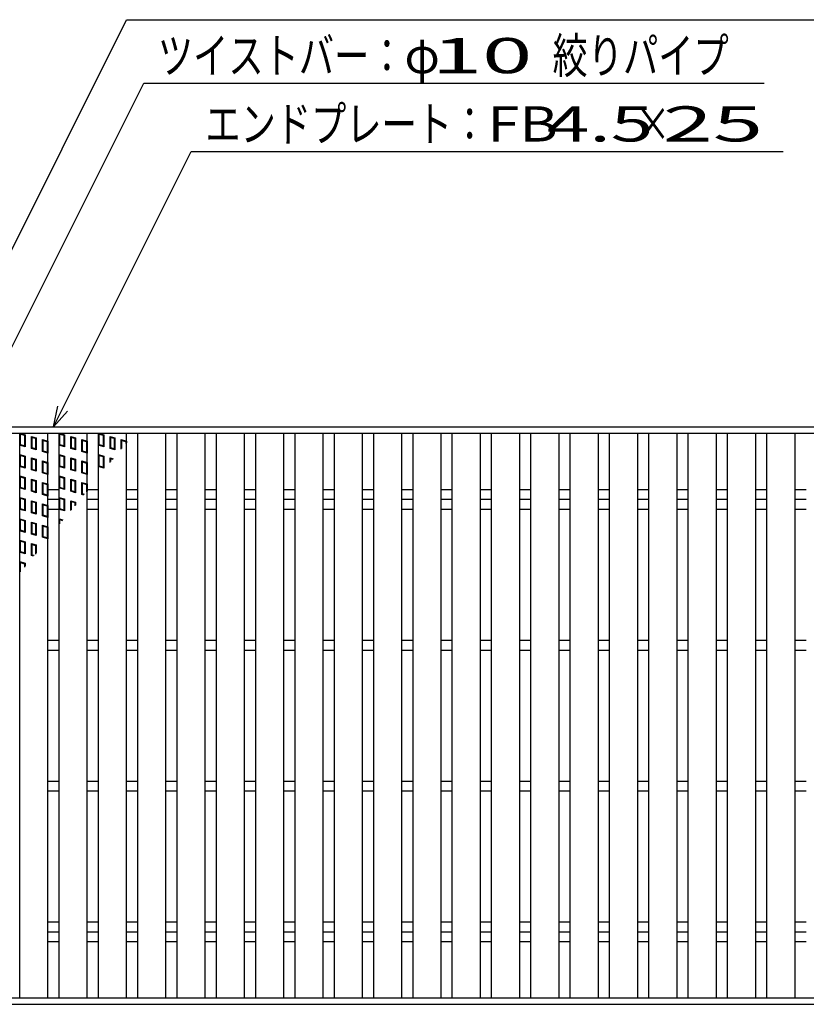
# Model space of a CAD drawing. Units: millimetres. Extents: x -182 to 173, y -128 to 105.
# Drawn here: x -128 to -72, y -5 to 65 of the extents above; entities that cross this region are included whole.
import ezdxf
from ezdxf.enums import TextEntityAlignment as Align

# ---------------------------------------------------------------- set-up
doc = ezdxf.new("R2010")
doc.units = ezdxf.units.MM
doc.header["$LTSCALE"] = 0.25
for name, color, linetype in [('16', 7, 'Continuous'), ('17', 7, 'Continuous'), ('22', 7, 'Continuous')]:
    doc.layers.add(name, color=color, linetype=linetype)
doc.styles.add('dcStyle0', font='txt.shx', dxfattribs={"width": 0.833333, "bigfont": 'bigfont'})

msp = doc.modelspace()

# ---------------------------------------------------------------- linework, layer by layer
at = {"layer": '16', "color": 3, "linetype": 'Continuous', "lineweight": 25}
for p, q in [((-141.9, 36.35), (-42.3, 36.35)), ((-141.9, 35.9), (-42.3, 35.9)), ((-127.95, -4.2), (-127.95, 35.9)), ((-127.95, 35.9), (-125.95, 35.9)), ((-125.95, -4.2), (-125.95, 35.9)), ((-125.16, -4.2), (-125.16, 35.9)), ((-125.16, 35.9), (-123.16, 35.9)), ((-123.16, -4.2), (-123.16, 35.9)), ((-122.37, -4.2), (-122.37, 35.9)), ((-122.37, 35.9), (-120.37, 35.9)), ((-120.37, -4.2), (-120.37, 35.9)), ((-119.58, -4.2), (-119.58, 35.9)), ((-119.58, 35.9), (-117.58, 35.9)), ((-117.58, -4.2), (-117.58, 35.9)), ((-116.79, -4.2), (-116.79, 35.9)), ((-116.79, 35.9), (-114.79, 35.9)), ((-114.79, -4.2), (-114.79, 35.9)), ((-114, -4.2), (-114, 35.9)), ((-114, 35.9), (-112, 35.9)), ((-112, -4.2), (-112, 35.9)), ((-111.21, -4.2), (-111.21, 35.9)), ((-111.21, 35.9), (-109.21, 35.9)), ((-109.21, -4.2), (-109.21, 35.9)), ((-108.42, -4.2), (-108.42, 35.9)), ((-108.42, 35.9), (-106.42, 35.9)), ((-106.42, -4.2), (-106.42, 35.9)), ((-105.63, -4.2), (-105.63, 35.9)), ((-105.63, 35.9), (-103.63, 35.9)), ((-103.63, -4.2), (-103.63, 35.9)), ((-102.84, -4.2), (-102.84, 35.9)), ((-102.84, 35.9), (-100.84, 35.9)), ((-100.84, -4.2), (-100.84, 35.9)), ((-100.05, -4.2), (-100.05, 35.9)), ((-100.05, 35.9), (-98.05, 35.9)), ((-98.05, -4.2), (-98.05, 35.9)), ((-97.26, -4.2), (-97.26, 35.9)), ((-97.26, 35.9), (-95.26, 35.9)), ((-95.26, -4.2), (-95.26, 35.9)), ((-94.47, -4.2), (-94.47, 35.9)), ((-94.47, 35.9), (-92.47, 35.9)), ((-92.47, -4.2), (-92.47, 35.9)), ((-91.68, -4.2), (-91.68, 35.9)), ((-91.68, 35.9), (-89.68, 35.9)), ((-89.68, -4.2), (-89.68, 35.9)), ((-88.89, -4.2), (-88.89, 35.9)), ((-88.89, 35.9), (-86.89, 35.9)), ((-86.89, -4.2), (-86.89, 35.9)), ((-86.1, -4.2), (-86.1, 35.9)), ((-86.1, 35.9), (-84.1, 35.9)), ((-84.1, -4.2), (-84.1, 35.9)), ((-83.31, -4.2), (-83.31, 35.9)), ((-83.31, 35.9), (-81.31, 35.9)), ((-81.31, -4.2), (-81.31, 35.9)), ((-80.52, -4.2), (-80.52, 35.9)), ((-80.52, 35.9), (-78.52, 35.9)), ((-78.52, -4.2), (-78.52, 35.9)), ((-77.73, -4.2), (-77.73, 35.9)), ((-77.73, 35.9), (-75.73, 35.9)), ((-75.73, -4.2), (-75.73, 35.9)), ((-74.94, -4.2), (-74.94, 35.9)), ((-74.94, 35.9), (-72.94, 35.9)), ((-72.94, -4.2), (-72.94, 35.9)), ((-125.95, 31.9), (-125.16, 31.9)), ((-123.16, 31.9), (-122.37, 31.9)), ((-120.37, 31.9), (-119.58, 31.9)), ((-117.58, 31.9), (-116.79, 31.9)), ((-114.79, 31.9), (-114, 31.9)), ((-112, 31.9), (-111.21, 31.9)), ((-109.21, 31.9), (-108.42, 31.9)), ((-106.42, 31.9), (-105.63, 31.9)), ((-103.63, 31.9), (-102.84, 31.9)), ((-100.84, 31.9), (-100.05, 31.9)), ((-98.05, 31.9), (-97.26, 31.9)), ((-95.26, 31.9), (-94.47, 31.9)), ((-92.47, 31.9), (-91.68, 31.9)), ((-89.68, 31.9), (-88.89, 31.9)), ((-86.89, 31.9), (-86.1, 31.9)), ((-84.1, 31.9), (-83.31, 31.9)), ((-81.31, 31.9), (-80.52, 31.9)), ((-78.52, 31.9), (-77.73, 31.9)), ((-75.73, 31.9), (-74.94, 31.9)), ((-72.94, 31.9), (-72.15, 31.9)), ((-125.95, 31.2), (-125.16, 31.2)), ((-123.16, 31.2), (-122.37, 31.2)), ((-120.37, 31.2), (-119.58, 31.2)), ((-117.58, 31.2), (-116.79, 31.2)), ((-114.79, 31.2), (-114, 31.2)), ((-112, 31.2), (-111.21, 31.2)), ((-109.21, 31.2), (-108.42, 31.2)), ((-106.42, 31.2), (-105.63, 31.2)), ((-103.63, 31.2), (-102.84, 31.2)), ((-100.84, 31.2), (-100.05, 31.2)), ((-98.05, 31.2), (-97.26, 31.2)), ((-95.26, 31.2), (-94.47, 31.2)), ((-92.47, 31.2), (-91.68, 31.2)), ((-89.68, 31.2), (-88.89, 31.2)), ((-86.89, 31.2), (-86.1, 31.2)), ((-84.1, 31.2), (-83.31, 31.2)), ((-81.31, 31.2), (-80.52, 31.2)), ((-78.52, 31.2), (-77.73, 31.2)), ((-75.73, 31.2), (-74.94, 31.2)), ((-72.94, 31.2), (-72.15, 31.2)), ((-125.95, 30.5), (-125.16, 30.5)), ((-123.16, 30.5), (-122.37, 30.5)), ((-120.37, 30.5), (-119.58, 30.5)), ((-117.58, 30.5), (-116.79, 30.5)), ((-114.79, 30.5), (-114, 30.5)), ((-112, 30.5), (-111.21, 30.5)), ((-109.21, 30.5), (-108.42, 30.5)), ((-106.42, 30.5), (-105.63, 30.5)), ((-103.63, 30.5), (-102.84, 30.5)), ((-100.84, 30.5), (-100.05, 30.5)), ((-98.05, 30.5), (-97.26, 30.5)), ((-95.26, 30.5), (-94.47, 30.5)), ((-92.47, 30.5), (-91.68, 30.5)), ((-89.68, 30.5), (-88.89, 30.5)), ((-86.89, 30.5), (-86.1, 30.5)), ((-84.1, 30.5), (-83.31, 30.5)), ((-81.31, 30.5), (-80.52, 30.5)), ((-78.52, 30.5), (-77.73, 30.5)), ((-75.73, 30.5), (-74.94, 30.5)), ((-72.94, 30.5), (-72.15, 30.5)), ((-125.95, 21.2), (-125.16, 21.2)), ((-123.16, 21.2), (-122.37, 21.2)), ((-120.37, 21.2), (-119.58, 21.2)), ((-117.58, 21.2), (-116.79, 21.2)), ((-114.79, 21.2), (-114, 21.2)), ((-112, 21.2), (-111.21, 21.2)), ((-109.21, 21.2), (-108.42, 21.2)), ((-106.42, 21.2), (-105.63, 21.2)), ((-103.63, 21.2), (-102.84, 21.2)), ((-100.84, 21.2), (-100.05, 21.2)), ((-98.05, 21.2), (-97.26, 21.2)), ((-95.26, 21.2), (-94.47, 21.2)), ((-92.47, 21.2), (-91.68, 21.2)), ((-89.68, 21.2), (-88.89, 21.2)), ((-86.89, 21.2), (-86.1, 21.2)), ((-84.1, 21.2), (-83.31, 21.2)), ((-81.31, 21.2), (-80.52, 21.2)), ((-78.52, 21.2), (-77.73, 21.2)), ((-75.73, 21.2), (-74.94, 21.2)), ((-72.94, 21.2), (-72.15, 21.2)), ((-125.95, 20.5), (-125.16, 20.5)), ((-123.16, 20.5), (-122.37, 20.5)), ((-120.37, 20.5), (-119.58, 20.5)), ((-117.58, 20.5), (-116.79, 20.5)), ((-114.79, 20.5), (-114, 20.5)), ((-112, 20.5), (-111.21, 20.5)), ((-109.21, 20.5), (-108.42, 20.5)), ((-106.42, 20.5), (-105.63, 20.5)), ((-103.63, 20.5), (-102.84, 20.5)), ((-100.84, 20.5), (-100.05, 20.5)), ((-98.05, 20.5), (-97.26, 20.5)), ((-95.26, 20.5), (-94.47, 20.5)), ((-92.47, 20.5), (-91.68, 20.5)), ((-89.68, 20.5), (-88.89, 20.5)), ((-86.89, 20.5), (-86.1, 20.5)), ((-84.1, 20.5), (-83.31, 20.5)), ((-81.31, 20.5), (-80.52, 20.5)), ((-78.52, 20.5), (-77.73, 20.5)), ((-75.73, 20.5), (-74.94, 20.5)), ((-72.94, 20.5), (-72.15, 20.5)), ((-125.95, 11.2), (-125.16, 11.2)), ((-123.16, 11.2), (-122.37, 11.2)), ((-120.37, 11.2), (-119.58, 11.2)), ((-117.58, 11.2), (-116.79, 11.2)), ((-114.79, 11.2), (-114, 11.2)), ((-112, 11.2), (-111.21, 11.2)), ((-109.21, 11.2), (-108.42, 11.2)), ((-106.42, 11.2), (-105.63, 11.2)), ((-103.63, 11.2), (-102.84, 11.2)), ((-100.84, 11.2), (-100.05, 11.2)), ((-98.05, 11.2), (-97.26, 11.2)), ((-95.26, 11.2), (-94.47, 11.2)), ((-92.47, 11.2), (-91.68, 11.2)), ((-89.68, 11.2), (-88.89, 11.2)), ((-86.89, 11.2), (-86.1, 11.2)), ((-84.1, 11.2), (-83.31, 11.2)), ((-81.31, 11.2), (-80.52, 11.2)), ((-78.52, 11.2), (-77.73, 11.2)), ((-75.73, 11.2), (-74.94, 11.2)), ((-72.94, 11.2), (-72.15, 11.2)), ((-125.95, 10.5), (-125.16, 10.5)), ((-123.16, 10.5), (-122.37, 10.5)), ((-120.37, 10.5), (-119.58, 10.5)), ((-117.58, 10.5), (-116.79, 10.5)), ((-114.79, 10.5), (-114, 10.5)), ((-112, 10.5), (-111.21, 10.5)), ((-109.21, 10.5), (-108.42, 10.5)), ((-106.42, 10.5), (-105.63, 10.5)), ((-103.63, 10.5), (-102.84, 10.5)), ((-100.84, 10.5), (-100.05, 10.5)), ((-98.05, 10.5), (-97.26, 10.5)), ((-95.26, 10.5), (-94.47, 10.5)), ((-92.47, 10.5), (-91.68, 10.5)), ((-89.68, 10.5), (-88.89, 10.5)), ((-86.89, 10.5), (-86.1, 10.5)), ((-84.1, 10.5), (-83.31, 10.5)), ((-81.31, 10.5), (-80.52, 10.5)), ((-78.52, 10.5), (-77.73, 10.5)), ((-75.73, 10.5), (-74.94, 10.5)), ((-72.94, 10.5), (-72.15, 10.5)), ((-125.95, 1.2), (-125.16, 1.2)), ((-123.16, 1.2), (-122.37, 1.2)), ((-120.37, 1.2), (-119.58, 1.2)), ((-117.58, 1.2), (-116.79, 1.2)), ((-114.79, 1.2), (-114, 1.2)), ((-112, 1.2), (-111.21, 1.2)), ((-109.21, 1.2), (-108.42, 1.2)), ((-106.42, 1.2), (-105.63, 1.2)), ((-103.63, 1.2), (-102.84, 1.2)), ((-100.84, 1.2), (-100.05, 1.2)), ((-98.05, 1.2), (-97.26, 1.2)), ((-95.26, 1.2), (-94.47, 1.2)), ((-92.47, 1.2), (-91.68, 1.2)), ((-89.68, 1.2), (-88.89, 1.2)), ((-86.89, 1.2), (-86.1, 1.2)), ((-84.1, 1.2), (-83.31, 1.2)), ((-81.31, 1.2), (-80.52, 1.2)), ((-78.52, 1.2), (-77.73, 1.2)), ((-75.73, 1.2), (-74.94, 1.2)), ((-72.94, 1.2), (-72.15, 1.2)), ((-125.95, 0.5), (-125.16, 0.5)), ((-123.16, 0.5), (-122.37, 0.5)), ((-120.37, 0.5), (-119.58, 0.5)), ((-117.58, 0.5), (-116.79, 0.5)), ((-114.79, 0.5), (-114, 0.5)), ((-112, 0.5), (-111.21, 0.5)), ((-109.21, 0.5), (-108.42, 0.5)), ((-106.42, 0.5), (-105.63, 0.5)), ((-103.63, 0.5), (-102.84, 0.5)), ((-100.84, 0.5), (-100.05, 0.5)), ((-98.05, 0.5), (-97.26, 0.5)), ((-95.26, 0.5), (-94.47, 0.5)), ((-92.47, 0.5), (-91.68, 0.5)), ((-89.68, 0.5), (-88.89, 0.5)), ((-86.89, 0.5), (-86.1, 0.5)), ((-84.1, 0.5), (-83.31, 0.5)), ((-81.31, 0.5), (-80.52, 0.5)), ((-78.52, 0.5), (-77.73, 0.5)), ((-75.73, 0.5), (-74.94, 0.5)), ((-72.94, 0.5), (-72.15, 0.5)), ((-125.95, -0.2), (-125.16, -0.2)), ((-123.16, -0.2), (-122.37, -0.2)), ((-120.37, -0.2), (-119.58, -0.2)), ((-117.58, -0.2), (-116.79, -0.2)), ((-114.79, -0.2), (-114, -0.2)), ((-112, -0.2), (-111.21, -0.2)), ((-109.21, -0.2), (-108.42, -0.2)), ((-106.42, -0.2), (-105.63, -0.2)), ((-103.63, -0.2), (-102.84, -0.2)), ((-100.84, -0.2), (-100.05, -0.2)), ((-98.05, -0.2), (-97.26, -0.2)), ((-95.26, -0.2), (-94.47, -0.2)), ((-92.47, -0.2), (-91.68, -0.2)), ((-89.68, -0.2), (-88.89, -0.2)), ((-86.89, -0.2), (-86.1, -0.2)), ((-84.1, -0.2), (-83.31, -0.2)), ((-81.31, -0.2), (-80.52, -0.2)), ((-78.52, -0.2), (-77.73, -0.2)), ((-75.73, -0.2), (-74.94, -0.2)), ((-72.94, -0.2), (-72.15, -0.2)), ((-141.9, -4.2), (-42.3, -4.2)), ((-141.9, -4.65), (-42.3, -4.65)), ((-127.95, -4.2), (-125.95, -4.2)), ((-125.16, -4.2), (-123.16, -4.2)), ((-122.37, -4.2), (-120.37, -4.2)), ((-119.58, -4.2), (-117.58, -4.2)), ((-116.79, -4.2), (-114.79, -4.2)), ((-114, -4.2), (-112, -4.2)), ((-111.21, -4.2), (-109.21, -4.2)), ((-108.42, -4.2), (-106.42, -4.2)), ((-105.63, -4.2), (-103.63, -4.2)), ((-102.84, -4.2), (-100.84, -4.2)), ((-100.05, -4.2), (-98.05, -4.2)), ((-97.26, -4.2), (-95.26, -4.2)), ((-94.47, -4.2), (-92.47, -4.2)), ((-91.68, -4.2), (-89.68, -4.2)), ((-88.89, -4.2), (-86.89, -4.2)), ((-86.1, -4.2), (-84.1, -4.2)), ((-83.31, -4.2), (-81.31, -4.2)), ((-80.52, -4.2), (-78.52, -4.2)), ((-77.73, -4.2), (-75.73, -4.2)), ((-74.94, -4.2), (-72.94, -4.2))]:
    msp.add_line(p, q, dxfattribs=at)
at = {"layer": '17', "color": 3, "linetype": 'Continuous', "lineweight": 25}
for p, q in [((-127.95, 35.9), (-127.57, 35.786)), ((-127.95, 35.045), (-127.95, 35.9)), ((-127.902, 35.836), (-127.617, 35.751)), ((-127.902, 35.08), (-127.902, 35.836)), ((-127.617, 35.751), (-127.617, 34.995)), ((-127.57, 35.786), (-127.57, 34.931)), ((-127.111, 35.663), (-126.788, 35.567)), ((-127.111, 34.808), (-127.111, 35.663)), ((-125.16, 35.9), (-124.78, 35.786)), ((-125.16, 35.045), (-125.16, 35.9)), ((-125.112, 35.836), (-124.827, 35.751)), ((-125.112, 35.08), (-125.112, 35.836)), ((-124.827, 35.751), (-124.827, 34.995)), ((-124.78, 35.786), (-124.78, 34.931)), ((-124.321, 35.663), (-123.998, 35.567)), ((-124.321, 34.808), (-124.321, 35.663)), ((-122.37, 35.9), (-121.99, 35.786)), ((-122.37, 35.045), (-122.37, 35.9)), ((-122.322, 35.836), (-122.037, 35.751)), ((-122.322, 35.08), (-122.322, 35.836)), ((-122.037, 35.751), (-122.037, 34.995)), ((-121.99, 35.786), (-121.99, 34.931)), ((-121.531, 35.663), (-121.208, 35.567)), ((-121.531, 34.808), (-121.531, 35.663)), ((-127.57, 34.931), (-127.95, 35.045)), ((-127.617, 34.995), (-127.902, 35.08)), ((-127.064, 35.6), (-126.836, 35.531)), ((-127.064, 34.844), (-127.064, 35.6)), ((-126.836, 35.531), (-126.836, 34.775)), ((-126.788, 35.567), (-126.788, 34.712)), ((-126.33, 35.444), (-125.95, 35.33)), ((-126.33, 34.589), (-126.33, 35.444)), ((-126.282, 35.38), (-125.997, 35.295)), ((-126.282, 34.624), (-126.282, 35.38)), ((-125.997, 35.295), (-125.997, 34.539)), ((-125.95, 35.33), (-125.95, 34.475)), ((-124.78, 34.931), (-125.16, 35.045)), ((-124.827, 34.995), (-125.112, 35.08)), ((-124.274, 35.6), (-124.046, 35.531)), ((-124.274, 34.844), (-124.274, 35.6)), ((-124.046, 35.531), (-124.046, 34.775)), ((-123.998, 35.567), (-123.998, 34.712)), ((-123.54, 35.444), (-123.16, 35.33)), ((-123.54, 34.589), (-123.54, 35.444)), ((-123.492, 35.38), (-123.207, 35.295)), ((-123.492, 34.624), (-123.492, 35.38)), ((-123.207, 35.295), (-123.207, 34.539)), ((-123.16, 35.33), (-123.16, 34.475)), ((-121.99, 34.931), (-122.37, 35.045)), ((-122.037, 34.995), (-122.322, 35.08)), ((-121.484, 35.6), (-121.256, 35.531)), ((-121.484, 34.844), (-121.484, 35.6)), ((-121.256, 35.531), (-121.256, 34.775)), ((-121.208, 35.567), (-121.208, 34.712)), ((-120.75, 35.444), (-120.37, 35.33)), ((-120.75, 34.756), (-120.75, 35.444)), ((-120.702, 35.38), (-120.417, 35.295)), ((-120.702, 34.814), (-120.702, 35.38)), ((-120.417, 35.295), (-120.417, 35.162)), ((-120.37, 35.33), (-120.37, 35.221)), ((-127.95, 34.38), (-127.57, 34.266)), ((-127.95, 33.525), (-127.95, 34.38)), ((-127.902, 34.316), (-127.617, 34.231)), ((-127.902, 33.56), (-127.902, 34.316)), ((-127.57, 34.266), (-127.57, 33.411)), ((-126.788, 34.712), (-127.111, 34.808)), ((-126.836, 34.775), (-127.064, 34.844)), ((-125.95, 34.475), (-126.33, 34.589)), ((-125.997, 34.539), (-126.282, 34.624)), ((-125.16, 34.38), (-124.78, 34.266)), ((-125.16, 33.525), (-125.16, 34.38)), ((-125.112, 34.316), (-124.827, 34.231)), ((-125.112, 33.56), (-125.112, 34.316)), ((-124.78, 34.266), (-124.78, 33.411)), ((-123.998, 34.712), (-124.321, 34.808)), ((-124.046, 34.775), (-124.274, 34.844)), ((-123.16, 34.475), (-123.54, 34.589)), ((-123.207, 34.539), (-123.492, 34.624)), ((-122.37, 34.38), (-121.99, 34.266)), ((-122.37, 33.525), (-122.37, 34.38)), ((-122.322, 34.316), (-122.037, 34.231)), ((-122.322, 33.56), (-122.322, 34.316)), ((-121.99, 34.266), (-121.99, 33.411)), ((-121.208, 34.712), (-121.531, 34.808)), ((-121.256, 34.775), (-121.484, 34.844)), ((-127.617, 33.475), (-127.902, 33.56)), ((-127.617, 34.231), (-127.617, 33.475)), ((-127.111, 34.143), (-126.788, 34.047)), ((-127.111, 33.288), (-127.111, 34.143)), ((-127.064, 34.08), (-126.836, 34.011)), ((-127.064, 33.324), (-127.064, 34.08)), ((-126.836, 34.011), (-126.836, 33.255)), ((-126.788, 34.047), (-126.788, 33.192)), ((-126.33, 33.924), (-125.95, 33.81)), ((-126.33, 33.069), (-126.33, 33.924)), ((-126.282, 33.86), (-125.997, 33.775)), ((-126.282, 33.104), (-126.282, 33.86)), ((-125.997, 33.775), (-125.997, 33.019)), ((-125.95, 33.81), (-125.95, 32.955)), ((-124.827, 33.475), (-125.112, 33.56)), ((-124.827, 34.231), (-124.827, 33.475)), ((-124.321, 34.143), (-123.998, 34.047)), ((-124.321, 33.288), (-124.321, 34.143)), ((-124.274, 34.08), (-124.046, 34.011)), ((-124.274, 33.324), (-124.274, 34.08)), ((-124.046, 34.011), (-124.046, 33.255)), ((-123.998, 34.047), (-123.998, 33.192)), ((-123.54, 33.924), (-123.16, 33.81)), ((-123.54, 33.069), (-123.54, 33.924)), ((-123.492, 33.86), (-123.207, 33.775)), ((-123.492, 33.104), (-123.492, 33.86)), ((-123.207, 33.775), (-123.207, 33.019)), ((-123.16, 33.81), (-123.16, 32.955)), ((-122.037, 33.475), (-122.322, 33.56)), ((-122.037, 34.231), (-122.037, 33.475)), ((-121.531, 34.143), (-121.314, 34.078)), ((-121.531, 33.821), (-121.531, 34.143)), ((-121.484, 34.08), (-121.348, 34.039)), ((-121.484, 33.877), (-121.484, 34.08)), ((-127.57, 33.411), (-127.95, 33.525)), ((-127.95, 32.86), (-127.57, 32.746)), ((-127.95, 32.005), (-127.95, 32.86)), ((-126.788, 33.192), (-127.111, 33.288)), ((-126.836, 33.255), (-127.064, 33.324)), ((-125.95, 32.955), (-126.33, 33.069)), ((-125.997, 33.019), (-126.282, 33.104)), ((-124.78, 33.411), (-125.16, 33.525)), ((-125.16, 32.86), (-124.78, 32.746)), ((-125.16, 32.005), (-125.16, 32.86)), ((-123.998, 33.192), (-124.321, 33.288)), ((-124.046, 33.255), (-124.274, 33.324)), ((-123.16, 32.955), (-123.54, 33.069)), ((-123.207, 33.019), (-123.492, 33.104)), ((-121.99, 33.411), (-122.37, 33.525)), ((-127.902, 32.796), (-127.617, 32.711)), ((-127.902, 32.04), (-127.902, 32.796)), ((-127.617, 32.711), (-127.617, 31.955)), ((-127.57, 32.746), (-127.57, 31.891)), ((-127.111, 32.623), (-126.788, 32.527)), ((-127.111, 31.768), (-127.111, 32.623)), ((-127.064, 32.56), (-126.836, 32.491)), ((-127.064, 31.804), (-127.064, 32.56)), ((-126.836, 32.491), (-126.836, 31.735)), ((-126.788, 32.527), (-126.788, 31.672)), ((-126.33, 32.404), (-125.95, 32.29)), ((-126.33, 31.549), (-126.33, 32.404)), ((-126.282, 32.34), (-125.997, 32.255)), ((-126.282, 31.584), (-126.282, 32.34)), ((-125.997, 32.255), (-125.997, 31.499)), ((-125.95, 32.29), (-125.95, 31.435)), ((-125.112, 32.796), (-124.827, 32.711)), ((-125.112, 32.04), (-125.112, 32.796)), ((-124.827, 32.711), (-124.827, 31.955)), ((-124.78, 32.746), (-124.78, 31.891)), ((-124.321, 32.623), (-123.998, 32.527)), ((-124.321, 31.768), (-124.321, 32.623)), ((-124.274, 32.56), (-124.046, 32.491)), ((-124.274, 31.804), (-124.274, 32.56)), ((-124.046, 32.491), (-124.046, 31.735)), ((-123.998, 32.527), (-123.998, 31.672)), ((-123.54, 32.404), (-123.16, 32.29)), ((-123.54, 31.549), (-123.54, 32.404)), ((-123.492, 32.34), (-123.207, 32.255)), ((-123.492, 31.584), (-123.492, 32.34)), ((-123.207, 32.255), (-123.207, 31.721)), ((-123.16, 32.29), (-123.16, 31.777)), ((-127.57, 31.891), (-127.95, 32.005)), ((-127.617, 31.955), (-127.902, 32.04)), ((-126.788, 31.672), (-127.111, 31.768)), ((-126.836, 31.735), (-127.064, 31.804)), ((-125.95, 31.435), (-126.33, 31.549)), ((-125.997, 31.499), (-126.282, 31.584)), ((-124.78, 31.891), (-125.16, 32.005)), ((-124.827, 31.955), (-125.112, 32.04)), ((-123.998, 31.672), (-124.321, 31.768)), ((-124.046, 31.735), (-124.274, 31.804)), ((-123.391, 31.504), (-123.54, 31.549)), ((-123.358, 31.544), (-123.492, 31.584)), ((-127.95, 31.34), (-127.57, 31.226)), ((-127.95, 30.485), (-127.95, 31.34)), ((-127.902, 31.276), (-127.617, 31.191)), ((-127.902, 30.52), (-127.902, 31.276)), ((-127.617, 31.191), (-127.617, 30.435)), ((-127.57, 31.226), (-127.57, 30.371)), ((-127.111, 31.103), (-126.788, 31.007)), ((-127.111, 30.248), (-127.111, 31.103)), ((-127.064, 31.04), (-126.836, 30.971)), ((-127.064, 30.284), (-127.064, 31.04)), ((-126.836, 30.971), (-126.836, 30.215)), ((-126.788, 31.007), (-126.788, 30.152)), ((-126.33, 30.884), (-125.95, 30.77)), ((-126.33, 30.029), (-126.33, 30.884)), ((-126.282, 30.82), (-125.997, 30.735)), ((-126.282, 30.064), (-126.282, 30.82)), ((-125.95, 30.77), (-125.95, 29.915)), ((-125.16, 31.34), (-124.78, 31.226)), ((-125.16, 30.485), (-125.16, 31.34)), ((-125.112, 31.276), (-124.827, 31.191)), ((-125.112, 30.52), (-125.112, 31.276)), ((-124.827, 31.191), (-124.827, 30.435)), ((-124.78, 31.226), (-124.78, 30.371)), ((-124.321, 30.404), (-124.321, 31.103)), ((-124.321, 31.103), (-123.998, 31.007)), ((-124.274, 30.46), (-124.274, 31.04)), ((-124.274, 31.04), (-124.046, 30.971)), ((-124.046, 30.971), (-124.046, 30.73)), ((-123.998, 31.007), (-123.998, 30.786)), ((-127.57, 30.371), (-127.95, 30.485)), ((-127.617, 30.435), (-127.902, 30.52)), ((-126.788, 30.152), (-127.111, 30.248)), ((-126.836, 30.215), (-127.064, 30.284)), ((-125.997, 29.979), (-126.282, 30.064)), ((-125.997, 30.735), (-125.997, 29.979)), ((-124.78, 30.371), (-125.16, 30.485)), ((-124.827, 30.435), (-125.112, 30.52)), ((-127.95, 29.82), (-127.57, 29.706)), ((-127.95, 28.965), (-127.95, 29.82)), ((-127.902, 29.756), (-127.617, 29.671)), ((-127.902, 29), (-127.902, 29.756)), ((-127.617, 29.671), (-127.617, 28.915)), ((-127.57, 29.706), (-127.57, 28.851)), ((-127.111, 29.583), (-126.788, 29.487)), ((-127.111, 28.728), (-127.111, 29.583)), ((-127.064, 29.52), (-126.836, 29.451)), ((-127.064, 28.764), (-127.064, 29.52)), ((-126.836, 29.451), (-126.836, 28.695)), ((-126.788, 29.487), (-126.788, 28.632)), ((-125.95, 29.915), (-126.33, 30.029)), ((-126.33, 29.364), (-125.95, 29.25)), ((-126.33, 28.509), (-126.33, 29.364)), ((-125.16, 29.82), (-124.885, 29.738)), ((-125.16, 29.413), (-125.16, 29.82)), ((-125.112, 29.756), (-124.919, 29.698)), ((-125.112, 29.469), (-125.112, 29.756)), ((-127.57, 28.851), (-127.95, 28.965)), ((-127.617, 28.915), (-127.902, 29)), ((-126.788, 28.632), (-127.111, 28.728)), ((-126.836, 28.695), (-127.064, 28.764)), ((-126.282, 29.3), (-125.997, 29.215)), ((-126.282, 28.544), (-126.282, 29.3)), ((-125.997, 29.215), (-125.997, 28.459)), ((-125.95, 29.25), (-125.95, 28.395)), ((-127.95, 28.3), (-127.57, 28.186)), ((-127.95, 27.445), (-127.95, 28.3)), ((-127.902, 28.236), (-127.617, 28.151)), ((-127.902, 27.48), (-127.902, 28.236)), ((-127.617, 28.151), (-127.617, 27.395)), ((-127.57, 28.186), (-127.57, 27.331)), ((-127.111, 28.063), (-126.788, 27.967)), ((-127.111, 27.208), (-127.111, 28.063)), ((-127.064, 28), (-126.836, 27.931)), ((-127.064, 27.244), (-127.064, 28)), ((-126.788, 27.967), (-126.788, 27.369)), ((-125.95, 28.395), (-126.33, 28.509)), ((-125.997, 28.459), (-126.282, 28.544)), ((-127.57, 27.331), (-127.95, 27.445)), ((-127.617, 27.395), (-127.902, 27.48)), ((-126.836, 27.931), (-126.836, 27.313)), ((-127.95, 26.78), (-127.57, 26.666)), ((-127.95, 25.995), (-127.95, 26.78)), ((-127.902, 26.716), (-127.617, 26.631)), ((-127.902, 26.051), (-127.902, 26.716)), ((-127.617, 26.631), (-127.617, 26.388)), ((-127.57, 26.666), (-127.57, 26.445)), ((-126.962, 27.164), (-127.111, 27.208)), ((-126.929, 27.203), (-127.064, 27.244))]:
    msp.add_line(p, q, dxfattribs=at)
at = {"layer": '22', "color": 4, "linetype": 'Continuous', "lineweight": 25}
for p, q in [((-139.9, 26.2), (-120.375, 65.25)), ((-120.375, 65.25), (-66.375, 65.25)), ((-133.925, 31.2), (-119.15, 60.75)), ((-119.15, 60.75), (-75.15, 60.75)), ((-125.555, 36.35), (-115.78, 55.9)), ((-115.78, 55.9), (-73.78, 55.9)), ((-125.555, 36.35), (-125.255, 37.81)), ((-125.555, 36.35), (-124.555, 37.45))]:
    msp.add_line(p, q, dxfattribs=at)

# ---------------------------------------------------------------- texts
at = {"layer": '22', "color": 2, "style": 'dcStyle0'}
for s, width, p, p2 in [('絞りパイプ', 0.833333, (-90.15, 61.45), (-77.65, 61.45)), ('ツイストバー：', 0.833333, (-118.15, 61.45), (-100.65, 61.45)), ('φ', 0.833333, (-100.65, 61.45), (-98.15, 61.45)), ('エンドプレート：', 0.833333, (-114.78, 56.6), (-94.78, 56.6)), (' 4.5 ', 0.8, (-91.78, 56.6), (-81.78, 56.6)), ('×', 0.833333, (-84.28, 56.6), (-81.78, 56.6))]:
    msp.add_text(s, height=2.5, dxfattribs=dict(at, width=width)).set_placement(p, p2, align=Align.FIT)
for s, p, p2 in [(' 10 ', (-100.15, 61.45), (-90.15, 61.45)), ('FB', (-94.78, 56.6), (-89.78, 56.6)), (' 25 ', (-83.78, 56.6), (-73.78, 56.6))]:
    msp.add_text(s, height=2.5, dxfattribs=at).set_placement(p, p2, align=Align.FIT)

doc.saveas('drawing.dxf')
